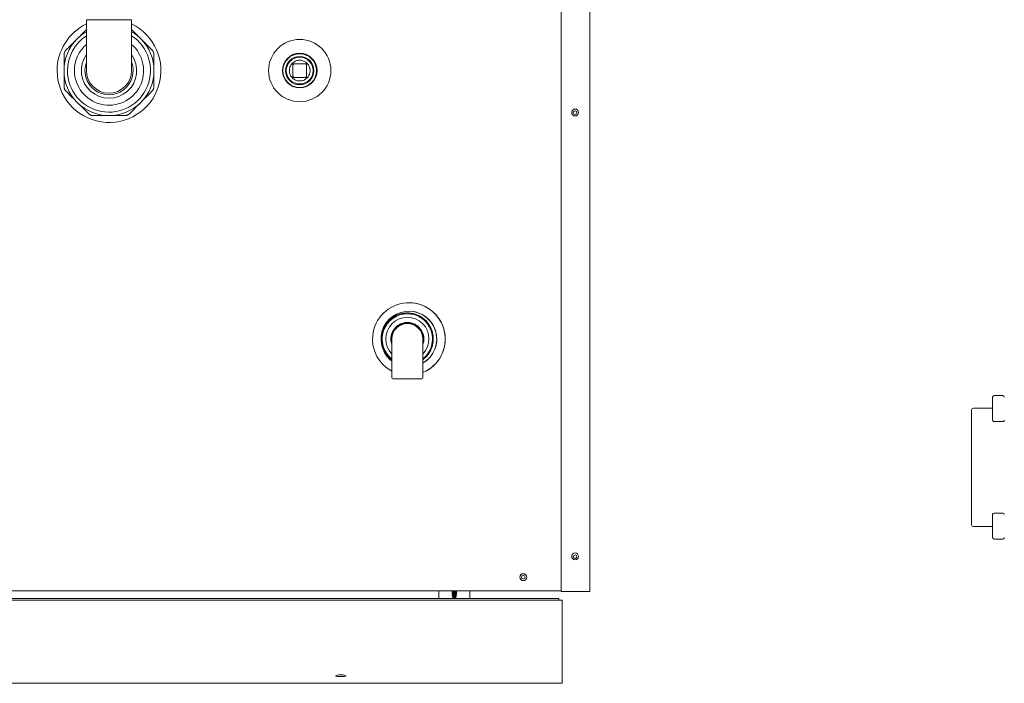
# Model space of a CAD drawing. Units: inches. Extents: x 26 to 399, y 3 to 259.
# Drawn here: x 108 to 179, y 12 to 60 of the extents above; entities that cross this region are included whole.
import ezdxf

# ---------------------------------------------------------------- set-up
doc = ezdxf.new("R2010")
doc.units = ezdxf.units.IN
doc.header["$LTSCALE"] = 24
doc.header["$MEASUREMENT"] = 0

msp = doc.modelspace()

# ---------------------------------------------------------------- linework, layer by layer
at = {"color": 7, "linetype": 'Continuous', "lineweight": 15}
for p, q in [((146.694, 18.958), (146.694, 87.652)), ((148.766, 18.958), (148.766, 87.652)), ((112.383, 60.277), (112.383, 59.438)), ((115.643, 60.277), (112.383, 60.277)), ((115.643, 59.438), (115.643, 60.277)), ((112.383, 59.438), (112.383, 56.597)), ((115.643, 56.597), (115.643, 59.438)), ((127.293, 57.097), (127.293, 56.097)), ((128.293, 56.097), (128.293, 57.097)), ((134.175, 38.425), (134.198, 38.402)), ((134.375, 38.578), (134.351, 38.602)), ((134.538, 38.745), (134.554, 38.716)), ((134.771, 38.841), (134.754, 38.87)), ((134.971, 38.96), (134.98, 38.928)), ((135.221, 38.992), (135.213, 39.025)), ((135.446, 39.055), (135.446, 39.022)), ((135.696, 39.022), (135.696, 39.055)), ((135.928, 39.025), (135.92, 38.992)), ((136.161, 38.928), (136.17, 38.96)), ((136.387, 38.87), (136.37, 38.841)), ((136.587, 38.716), (136.604, 38.745)), ((136.79, 38.602), (136.766, 38.578)), ((136.943, 38.402), (136.967, 38.425)), ((133.849, 37.797), (133.817, 37.805)), ((133.907, 38.022), (133.936, 38.006)), ((134.061, 38.222), (134.032, 38.239)), ((134.502, 37.73), (134.582, 37.869)), ((134.61, 37.876), (134.628, 37.865)), ((134.758, 38.019), (134.744, 38.036)), ((134.746, 38.064), (134.869, 38.167)), ((134.897, 38.165), (134.911, 38.148)), ((135.085, 38.248), (135.077, 38.269)), ((135.089, 38.295), (135.24, 38.349)), ((135.265, 38.337), (135.273, 38.317)), ((135.471, 38.352), (135.471, 38.374)), ((135.491, 38.394), (135.651, 38.394)), ((135.671, 38.374), (135.671, 38.352)), ((135.868, 38.317), (135.876, 38.337)), ((135.902, 38.349), (136.052, 38.295)), ((136.064, 38.269), (136.056, 38.248)), ((136.23, 38.148), (136.244, 38.165)), ((136.273, 38.167), (136.395, 38.064)), ((136.398, 38.036), (136.384, 38.019)), ((136.513, 37.865), (136.532, 37.876)), ((136.559, 37.869), (136.639, 37.73)), ((137.11, 38.239), (137.081, 38.222)), ((137.206, 38.006), (137.235, 38.022)), ((137.325, 37.805), (137.292, 37.797)), ((133.755, 37.331), (133.721, 37.331)), ((133.721, 37.081), (133.755, 37.081)), ((133.752, 37.564), (133.784, 37.555)), ((134.387, 37.333), (134.415, 37.491)), ((134.415, 36.921), (134.387, 37.079)), ((134.425, 37.306), (134.403, 37.31)), ((134.403, 37.102), (134.425, 37.106)), ((134.438, 37.507), (134.46, 37.503)), ((134.455, 37.206), (134.455, 35.706)), ((134.528, 37.692), (134.51, 37.703)), ((136.632, 37.703), (136.613, 37.692)), ((136.681, 37.503), (136.703, 37.507)), ((136.686, 35.706), (136.686, 37.206)), ((136.738, 37.31), (136.716, 37.306)), ((136.716, 37.106), (136.738, 37.102)), ((136.726, 37.491), (136.754, 37.333)), ((136.754, 37.079), (136.726, 36.921)), ((137.357, 37.555), (137.389, 37.564)), ((137.42, 37.331), (137.386, 37.331)), ((137.386, 37.081), (137.42, 37.081)), ((133.784, 36.857), (133.752, 36.848)), ((133.817, 36.607), (133.849, 36.615)), ((133.936, 36.406), (133.907, 36.39)), ((134.455, 36.908), (134.438, 36.905)), ((136.703, 36.905), (136.686, 36.908)), ((137.235, 36.39), (137.206, 36.406)), ((137.292, 36.615), (137.325, 36.607)), ((137.389, 36.848), (137.357, 36.857)), ((134.032, 36.173), (134.061, 36.19)), ((134.198, 36.011), (134.175, 35.987)), ((134.351, 35.81), (134.375, 35.834)), ((134.455, 35.706), (134.455, 34.39)), ((136.686, 34.39), (136.686, 35.706)), ((136.766, 35.834), (136.79, 35.81)), ((136.967, 35.987), (136.943, 36.011)), ((137.081, 36.19), (137.11, 36.173)), ((136.626, 34.33), (134.515, 34.33)), ((177.861, 32.169), (177.861, 33.007)), ((177.961, 33.107), (178.605, 33.107)), ((176.345, 27.926), (176.345, 32.082)), ((177.861, 32.207), (176.47, 32.207)), ((177.861, 31.331), (177.861, 32.169)), ((178.605, 31.231), (177.961, 31.231)), ((176.345, 23.77), (176.345, 27.926)), ((177.861, 23.684), (177.861, 24.522)), ((177.961, 24.622), (178.605, 24.622)), ((176.47, 23.645), (177.861, 23.645)), ((177.861, 22.846), (177.861, 23.684)), ((178.605, 22.746), (177.961, 22.746)), ((146.694, 18.989), (85.866, 18.989)), ((137.841, 18.989), (137.841, 18.436)), ((138.846, 18.952), (138.776, 18.917)), ((138.776, 18.917), (138.846, 18.882)), ((138.776, 18.917), (139.156, 18.917)), ((138.846, 18.848), (138.776, 18.813)), ((138.776, 18.813), (138.846, 18.778)), ((138.776, 18.813), (139.156, 18.813)), ((138.846, 18.744), (138.776, 18.709)), ((138.776, 18.709), (138.85, 18.672)), ((138.776, 18.709), (139.156, 18.709)), ((138.861, 18.625), (138.805, 18.598)), ((138.805, 18.598), (138.866, 18.567)), ((138.805, 18.598), (139.127, 18.598)), ((138.884, 18.519), (138.829, 18.491)), ((138.839, 18.989), (138.846, 18.986)), ((138.846, 18.986), (138.846, 18.952)), ((138.846, 18.986), (139.086, 18.986)), ((138.846, 18.952), (139.086, 18.952)), ((138.846, 18.882), (138.846, 18.848)), ((138.846, 18.882), (139.086, 18.882)), ((138.846, 18.848), (139.086, 18.848)), ((138.846, 18.778), (138.846, 18.744)), ((138.846, 18.778), (139.086, 18.778)), ((138.846, 18.744), (139.086, 18.744)), ((138.85, 18.672), (138.861, 18.625)), ((138.85, 18.672), (139.082, 18.672)), ((138.861, 18.625), (139.071, 18.625)), ((138.866, 18.567), (138.884, 18.519)), ((138.866, 18.567), (139.066, 18.567)), ((138.884, 18.519), (139.048, 18.519)), ((139.048, 18.519), (139.066, 18.567)), ((139.103, 18.491), (139.048, 18.519)), ((139.066, 18.567), (139.127, 18.598)), ((139.071, 18.625), (139.082, 18.672)), ((139.127, 18.598), (139.071, 18.625)), ((139.082, 18.672), (139.156, 18.709)), ((139.086, 18.986), (139.093, 18.989)), ((139.086, 18.952), (139.086, 18.986)), ((139.156, 18.917), (139.086, 18.952)), ((139.086, 18.882), (139.156, 18.917)), ((139.086, 18.848), (139.086, 18.882)), ((139.156, 18.813), (139.086, 18.848)), ((139.086, 18.778), (139.156, 18.813)), ((139.086, 18.744), (139.086, 18.778)), ((139.156, 18.709), (139.086, 18.744)), ((140.091, 18.436), (140.091, 18.989)), ((148.63, 18.958), (146.694, 18.958)), ((148.766, 18.958), (148.63, 18.958)), ((146.766, 18.317), (31.766, 18.317)), ((88.016, 18.436), (146.516, 18.436)), ((138.829, 18.491), (138.89, 18.461)), ((138.829, 18.491), (139.103, 18.491)), ((138.89, 18.461), (138.899, 18.436)), ((138.89, 18.461), (139.042, 18.461)), ((139.033, 18.436), (139.042, 18.461)), ((139.042, 18.461), (139.103, 18.491)), ((146.516, 18.317), (146.516, 18.436)), ((146.766, 18.317), (146.766, 18.147)), ((146.766, 18.147), (146.766, 17.949)), ((146.766, 17.949), (146.766, 17.639)), ((146.766, 17.639), (146.766, 17.107)), ((146.766, 17.107), (146.766, 13.527)), ((146.766, 13.527), (146.766, 12.994)), ((146.766, 12.994), (146.766, 12.684)), ((146.766, 12.317), (31.766, 12.317)), ((146.766, 12.684), (146.766, 12.487)), ((146.766, 12.487), (146.766, 12.317))]:
    msp.add_line(p, q, dxfattribs=at)
at = {"color": 7, "linetype": 'Continuous', "lineweight": 15, "flags": 128}
for points in [[(127.356, 57.035), (127.345, 57.046), (127.334, 57.056), (127.324, 57.066), (127.315, 57.075), (127.308, 57.083), (127.301, 57.089), (127.297, 57.094), (127.294, 57.096), (127.293, 57.097)], [(128.293, 57.097), (128.292, 57.096), (128.289, 57.094), (128.285, 57.089), (128.278, 57.083), (128.271, 57.075), (128.262, 57.066), (128.252, 57.056), (128.241, 57.046), (128.23, 57.035)], [(127.293, 56.097), (127.294, 56.098), (127.297, 56.101), (127.301, 56.106), (127.308, 56.112), (127.315, 56.12), (127.324, 56.129), (127.334, 56.139), (127.345, 56.149), (127.356, 56.16)], [(128.293, 56.097), (128.292, 56.099), (128.288, 56.102), (128.282, 56.108), (128.275, 56.116), (128.265, 56.125), (128.254, 56.136), (128.243, 56.148), (128.23, 56.16)], [(134.455, 36.799), (134.441, 36.839), (134.42, 36.91)], [(136.721, 36.91), (136.7, 36.839), (136.686, 36.799)]]:
    msp.add_lwpolyline(points, dxfattribs=at)
at = {"color": 7, "linetype": 'Continuous', "lineweight": 15}
for centre, radius in [((127.794, 56.598), 2.25), ((127.794, 56.598), 1.25), ((127.793, 56.597), 1.22), ((127.793, 56.597), 1.025), ((127.793, 56.597), 0.967), ((147.694, 53.571), 0.25), ((147.694, 53.559), 0.13), ((147.694, 21.489), 0.25), ((147.694, 21.462), 0.13), ((143.944, 19.989), 0.25), ((143.944, 19.989), 0.13)]:
    msp.add_circle(centre, radius, dxfattribs=at)
for centre, radius, start, end in [((114.014, 56.598), 3.75, 115.77666, 180.00001), ((114.014, 56.598), 3.75, 180.00001, 64.24849), ((114.013, 56.597), 3, 122.91084, 180), ((114.013, 56.597), 3, 180, 57.08916), ((114.013, 56.597), 3.25, 120.10184, 135), ((114.013, 56.597), 3.25, 45, 59.89816), ((114.013, 56.597), 3.25, 135, 180), ((114.013, 56.597), 2.5, 180, 49.30744), ((114.013, 56.597), 2.5, 130.69256, 180), ((114.013, 56.597), 3.25, 0, 45), ((114.013, 56.597), 2.001, 144.53706, 35.46294), ((114.013, 56.597), 1.745, 159.08281, 20.91719), ((114.013, 56.597), 3.25, 180, 225), ((114.013, 56.597), 1.63, 180, 0), ((114.013, 56.597), 3.25, 315, 0), ((114.013, 56.597), 3.25, 225, 270), ((114.013, 56.597), 3.25, 270, 315), ((135.682, 37.195), 2.625, 292.48796, 174.7797), ((135.682, 37.195), 2.015, 299.88628, 174.7797), ((135.682, 37.195), 2.625, 292.48796, 90), ((135.682, 37.195), 2.015, 299.88628, 90), ((135.571, 37.206), 1.82, 307.80435, 232.19565), ((135.571, 37.206), 1.563, 315.56, 224.44), ((135.571, 37.206), 1.875, 139.48322, 145.51678), ((135.571, 37.206), 1.875, 130.51678, 139.48322), ((134.16, 38.411), 0.02, 45, 139.48322), ((134.365, 38.616), 0.02, 130.51678, 225), ((135.571, 37.206), 1.875, 124.48322, 130.51678), ((135.571, 37.206), 1.875, 115.51678, 124.48322), ((134.52, 38.735), 0.02, 30, 124.48322), ((134.772, 38.88), 0.02, 115.51678, 210), ((135.571, 37.206), 1.875, 109.48322, 115.51678), ((135.571, 37.206), 1.875, 100.51678, 109.48322), ((134.952, 38.955), 0.02, 15, 109.48322), ((135.232, 39.03), 0.02, 100.51678, 195), ((135.571, 37.206), 1.875, 94.48322, 100.51678), ((135.571, 37.206), 1.875, 85.51678, 94.48322), ((135.426, 39.055), 0.02, 0, 94.48322), ((135.716, 39.055), 0.02, 85.51678, 180), ((135.571, 37.206), 1.875, 79.48322, 85.51678), ((135.909, 39.03), 0.02, 345, 79.48322), ((135.571, 37.206), 1.875, 70.51678, 79.48322), ((136.189, 38.955), 0.02, 70.51678, 165), ((135.571, 37.206), 1.875, 64.48322, 70.51678), ((136.37, 38.88), 0.02, 330, 64.48322), ((135.571, 37.206), 1.875, 55.51678, 64.48322), ((136.621, 38.735), 0.02, 55.51678, 150), ((135.571, 37.206), 1.875, 49.48322, 55.51678), ((136.776, 38.616), 0.02, 315, 49.48322), ((135.571, 37.206), 1.875, 40.51678, 49.48322), ((136.981, 38.411), 0.02, 40.51678, 135), ((135.571, 37.206), 1.875, 34.48322, 40.51678), ((135.571, 37.206), 1.875, 160.51678, 169.48322), ((133.822, 37.825), 0.02, 160.51678, 255), ((135.571, 37.206), 1.875, 154.48322, 160.51678), ((135.571, 37.206), 1.875, 145.51678, 154.48322), ((133.897, 38.005), 0.02, 60, 154.48322), ((134.042, 38.256), 0.02, 145.51678, 240), ((135.571, 37.206), 1.188, 154.41083, 165.58917), ((135.571, 37.206), 1.15, 90, 193.98902), ((135.571, 37.206), 1.116, 0, 180), ((134.52, 37.72), 0.02, 150, 240), ((134.6, 37.859), 0.02, 60, 150), ((135.571, 37.206), 1.188, 134.41083, 145.58917), ((134.759, 38.049), 0.02, 130, 220), ((134.881, 38.152), 0.02, 40, 130), ((135.571, 37.206), 1.188, 114.41083, 125.58917), ((135.096, 38.276), 0.02, 110, 200), ((135.246, 38.33), 0.02, 20, 110), ((135.571, 37.206), 1.188, 94.41083, 105.58917), ((135.491, 38.374), 0.02, 90, 180), ((135.571, 37.206), 1.15, 346.01098, 90), ((135.651, 38.374), 0.02, 0, 90), ((135.571, 37.206), 1.187, 74.41083, 85.58917), ((135.895, 38.33), 0.02, 70, 160), ((136.045, 38.276), 0.02, 340, 70), ((135.571, 37.206), 1.188, 54.41083, 65.58917), ((136.26, 38.152), 0.02, 50, 140), ((136.382, 38.049), 0.02, 320, 50), ((135.571, 37.206), 1.187, 34.41083, 45.58917), ((136.542, 37.859), 0.02, 30, 120), ((136.622, 37.72), 0.02, 300, 30), ((135.571, 37.206), 1.187, 14.41083, 25.58917), ((137.1, 38.256), 0.02, 300, 34.48322), ((135.571, 37.206), 1.875, 25.51678, 34.48322), ((137.245, 38.005), 0.02, 25.51678, 120), ((135.571, 37.206), 1.875, 19.48322, 25.51678), ((137.319, 37.825), 0.02, 285, 19.48322), ((135.571, 37.206), 1.875, 10.51678, 19.48322), ((135.682, 37.195), 2.625, 174.7797, 242.1284), ((135.682, 37.195), 2.015, 174.7797, 232.48167), ((135.571, 37.206), 1.875, 175.51678, 184.48322), ((135.571, 37.206), 1.875, 169.48322, 175.51678), ((133.721, 37.351), 0.02, 175.51678, 270), ((133.721, 37.061), 0.02, 90, 184.48322), ((135.571, 37.206), 1.875, 184.48322, 190.51678), ((133.747, 37.545), 0.02, 75, 169.48322), ((135.571, 37.206), 1.188, 174.41083, 185.58917), ((134.407, 37.33), 0.02, 170, 260), ((134.407, 37.082), 0.02, 100, 190), ((134.435, 37.488), 0.02, 80, 170), ((136.706, 37.488), 0.02, 10, 100), ((136.734, 37.33), 0.02, 280, 10), ((136.734, 37.082), 0.02, 350, 80), ((135.571, 37.206), 1.187, 354.41083, 5.58917), ((137.394, 37.545), 0.02, 10.51678, 105), ((135.571, 37.206), 1.875, 4.48322, 10.51678), ((135.571, 37.206), 1.875, 349.48322, 355.51678), ((137.42, 37.351), 0.02, 270, 4.48322), ((137.42, 37.061), 0.02, 355.51678, 90), ((135.571, 37.206), 1.875, 355.51678, 4.48322), ((133.747, 36.867), 0.02, 190.51678, 285), ((135.571, 37.206), 1.875, 190.51678, 199.48322), ((133.822, 36.587), 0.02, 105, 199.48322), ((135.571, 37.206), 1.875, 199.48322, 205.51678), ((133.897, 36.407), 0.02, 205.51678, 300), ((135.571, 37.206), 1.875, 205.51678, 214.48322), ((134.435, 36.925), 0.02, 190, 280), ((136.706, 36.925), 0.02, 260, 350), ((135.571, 37.206), 1.875, 325.51678, 334.48322), ((137.245, 36.407), 0.02, 240, 334.48322), ((135.571, 37.206), 1.875, 334.48322, 340.51678), ((137.319, 36.587), 0.02, 340.51678, 75), ((135.571, 37.206), 1.875, 340.51678, 349.48322), ((137.394, 36.867), 0.02, 255, 349.48322), ((134.042, 36.156), 0.02, 120, 214.48322), ((135.571, 37.206), 1.875, 214.48322, 220.51678), ((134.16, 36.001), 0.02, 220.51678, 315), ((135.571, 37.206), 1.875, 220.51678, 229.48322), ((134.365, 35.796), 0.02, 135, 229.48322), ((135.571, 37.206), 1.875, 229.48322, 233.48832), ((135.571, 37.206), 1.875, 306.51168, 310.51678), ((135.571, 37.206), 1.875, 310.51678, 319.48322), ((136.776, 35.796), 0.02, 310.51678, 45), ((136.981, 36.001), 0.02, 225, 319.48322), ((135.571, 37.206), 1.875, 319.48322, 325.51678), ((137.1, 36.156), 0.02, 325.51678, 60), ((134.515, 34.39), 0.06, 180, 270), ((136.626, 34.39), 0.06, 270, 0), ((177.961, 33.007), 0.1, 90, 179.99999), ((178.605, 33.007), 0.1, 0.00001, 90), ((176.47, 32.082), 0.125, 90, 180), ((177.961, 31.331), 0.1, 179.99999, 270), ((178.605, 31.331), 0.1, 270, 0.00001), ((177.961, 24.522), 0.1, 90, 179.99999), ((178.605, 24.522), 0.1, 0.00001, 90), ((176.47, 23.77), 0.125, 180, 270), ((177.961, 22.846), 0.1, 179.99999, 270), ((178.605, 22.846), 0.1, 270, 0.00001), ((147.694, 21.493), 0.13, 186.80181, 353.19706)]:
    msp.add_arc(centre, radius, start, end, dxfattribs=at)
msp.add_ellipse((130.766, 12.864), major_axis=(0.375, 0), ratio=0.166679, dxfattribs=at)
for points, knots in [([(111.715, 58.895), (111.783, 58.963), (111.918, 59.098), (112.12, 59.3), (112.276, 59.456), (112.363, 59.543), (112.383, 59.564)], [0, 0, 0, 0, 0.298719, 0.597471, 0.904387, 1, 1, 1, 1]), ([(115.643, 59.564), (115.66, 59.547), (115.739, 59.468), (115.886, 59.321), (116.083, 59.124), (116.226, 58.981), (116.302, 58.905), (116.311, 58.895)], [0, 0, 0, 0, 0.077664, 0.366796, 0.662647, 0.958462, 1, 1, 1, 1]), ([(110.91, 58.09), (110.972, 58.152), (111.097, 58.277), (111.29, 58.47), (111.487, 58.667), (111.63, 58.81), (111.706, 58.886), (111.715, 58.895)], [0, 0, 0, 0, 0.238696, 0.477347, 0.721545, 0.965714, 1, 1, 1, 1]), ([(116.311, 58.895), (116.379, 58.828), (116.514, 58.693), (116.716, 58.491), (116.918, 58.289), (117.051, 58.156), (117.117, 58.09)], [0, 0, 0, 0, 0.246596, 0.49322, 0.746583, 1, 1, 1, 1]), ([(110.91, 58.09), (110.896, 58.075), (110.867, 58.044), (110.83, 57.989), (110.8, 57.929), (110.779, 57.866), (110.766, 57.8), (110.764, 57.758), (110.763, 57.736)], [0, 0, 0, 0, 0.1643829, 0.33313, 0.4976338, 0.6672874, 0.8313744, 1, 1, 1, 1]), ([(110.763, 56.597), (110.763, 56.693), (110.763, 56.884), (110.763, 57.17), (110.763, 57.456), (110.763, 57.643), (110.763, 57.736)], [0, 0, 0, 0, 0.2465968, 0.4932196, 0.7465817, 1, 1, 1, 1]), ([(117.263, 57.736), (117.263, 57.757), (117.261, 57.8), (117.248, 57.865), (117.227, 57.928), (117.197, 57.988), (117.161, 58.043), (117.132, 58.074), (117.117, 58.09)], [0, 0, 0, 0, 0.164382, 0.333132, 0.497633, 0.667286, 0.831372, 1, 1, 1, 1]), ([(117.263, 57.736), (117.263, 57.645), (117.263, 57.463), (117.263, 57.18), (117.263, 56.891), (117.263, 56.695), (117.263, 56.597)], [0, 0, 0, 0, 0.246937, 0.493824, 0.746927, 1, 1, 1, 1]), ([(128.543, 56.597), (128.541, 56.64), (128.537, 56.724), (128.504, 56.847), (128.452, 56.963), (128.381, 57.068), (128.294, 57.16), (128.192, 57.236), (128.079, 57.294), (127.958, 57.333), (127.833, 57.35), (127.706, 57.346), (127.581, 57.32), (127.463, 57.275), (127.354, 57.21), (127.257, 57.127), (127.176, 57.03), (127.112, 56.92), (127.068, 56.801), (127.043, 56.677), (127.041, 56.55), (127.059, 56.424), (127.099, 56.303), (127.158, 56.191), (127.236, 56.09), (127.328, 56.004), (127.435, 55.935), (127.551, 55.884), (127.674, 55.853), (127.801, 55.844), (127.927, 55.856), (128.05, 55.889), (128.165, 55.942), (128.27, 56.014), (128.361, 56.103), (128.436, 56.205), (128.493, 56.318), (128.534, 56.45), (128.54, 56.545), (128.543, 56.597)], [0, 0, 0, 0, 0.026848, 0.053695, 0.080543, 0.10739, 0.134238, 0.161085, 0.187933, 0.21478, 0.241628, 0.268475, 0.295323, 0.32217, 0.349018, 0.375865, 0.402713, 0.42956, 0.456408, 0.483256, 0.510103, 0.536951, 0.563798, 0.590646, 0.617493, 0.644341, 0.671188, 0.698036, 0.724883, 0.751731, 0.778578, 0.805426, 0.832273, 0.859121, 0.885968, 0.912816, 0.939663, 0.966511, 1, 1, 1, 1]), ([(128.293, 57.097), (128.232, 57.097), (128.109, 57.097), (127.92, 57.097), (127.729, 57.097), (127.518, 57.097), (127.374, 57.097), (127.293, 57.097)], [0, 0, 0, 0, 0.186154, 0.372308, 0.563871, 0.755432, 1, 1, 1, 1]), ([(110.763, 55.458), (110.763, 55.545), (110.763, 55.718), (110.763, 55.985), (110.763, 56.257), (110.763, 56.463), (110.763, 56.576), (110.763, 56.597)], [0, 0, 0, 0, 0.233936, 0.467833, 0.706911, 0.945962, 1, 1, 1, 1]), ([(117.263, 56.597), (117.263, 56.576), (117.263, 56.465), (117.263, 56.264), (117.263, 55.993), (117.263, 55.724), (117.263, 55.547), (117.263, 55.458)], [0, 0, 0, 0, 0.054038, 0.287692, 0.52137, 0.760663, 1, 1, 1, 1]), ([(127.293, 56.097), (127.354, 56.097), (127.477, 56.097), (127.666, 56.097), (127.857, 56.097), (128.068, 56.097), (128.212, 56.097), (128.293, 56.097)], [0, 0, 0, 0, 0.186154, 0.372309, 0.563871, 0.755434, 1, 1, 1, 1]), ([(110.763, 55.458), (110.764, 55.437), (110.766, 55.395), (110.779, 55.33), (110.8, 55.267), (110.83, 55.207), (110.866, 55.152), (110.895, 55.121), (110.91, 55.105)], [0, 0, 0, 0, 0.164382, 0.333132, 0.497633, 0.667286, 0.831373, 1, 1, 1, 1]), ([(111.715, 54.299), (111.648, 54.367), (111.513, 54.502), (111.31, 54.704), (111.108, 54.906), (110.976, 55.039), (110.91, 55.105)], [0, 0, 0, 0, 0.246596, 0.49322, 0.746583, 1, 1, 1, 1]), ([(117.117, 55.105), (117.055, 55.042), (116.93, 54.918), (116.737, 54.725), (116.54, 54.528), (116.397, 54.385), (116.321, 54.309), (116.311, 54.299)], [0, 0, 0, 0, 0.238696, 0.477347, 0.721545, 0.965714, 1, 1, 1, 1]), ([(117.117, 55.105), (117.131, 55.12), (117.16, 55.151), (117.197, 55.206), (117.227, 55.266), (117.248, 55.329), (117.261, 55.394), (117.263, 55.437), (117.263, 55.458)], [0, 0, 0, 0, 0.164383, 0.33313, 0.497634, 0.667287, 0.831374, 1, 1, 1, 1]), ([(112.521, 53.494), (112.458, 53.556), (112.334, 53.681), (112.141, 53.874), (111.944, 54.071), (111.801, 54.214), (111.725, 54.29), (111.715, 54.299)], [0, 0, 0, 0, 0.238696, 0.477347, 0.721545, 0.965714, 1, 1, 1, 1]), ([(116.311, 54.299), (116.244, 54.232), (116.109, 54.097), (115.906, 53.894), (115.705, 53.692), (115.572, 53.56), (115.506, 53.494)], [0, 0, 0, 0, 0.246596, 0.49322, 0.746583, 1, 1, 1, 1]), ([(112.521, 53.494), (112.536, 53.48), (112.567, 53.451), (112.622, 53.414), (112.682, 53.384), (112.745, 53.363), (112.81, 53.35), (112.853, 53.348), (112.874, 53.347)], [0, 0, 0, 0, 0.164383, 0.333131, 0.497635, 0.667288, 0.831374, 1, 1, 1, 1]), ([(115.152, 53.347), (115.173, 53.348), (115.216, 53.35), (115.28, 53.363), (115.344, 53.384), (115.404, 53.414), (115.459, 53.45), (115.49, 53.479), (115.506, 53.494)], [0, 0, 0, 0, 0.164384, 0.333131, 0.497635, 0.667287, 0.831373, 1, 1, 1, 1]), ([(114.013, 53.347), (113.918, 53.347), (113.727, 53.347), (113.441, 53.347), (113.155, 53.347), (112.968, 53.347), (112.874, 53.347)], [0, 0, 0, 0, 0.246596, 0.49322, 0.746582, 1, 1, 1, 1]), ([(115.152, 53.347), (115.066, 53.347), (114.893, 53.347), (114.626, 53.347), (114.353, 53.347), (114.148, 53.347), (114.034, 53.347), (114.013, 53.347)], [0, 0, 0, 0, 0.233936, 0.467832, 0.706911, 0.945962, 1, 1, 1, 1])]:
    msp.add_open_spline(points, degree=3, knots=knots, dxfattribs=at)

doc.saveas('drawing.dxf')
